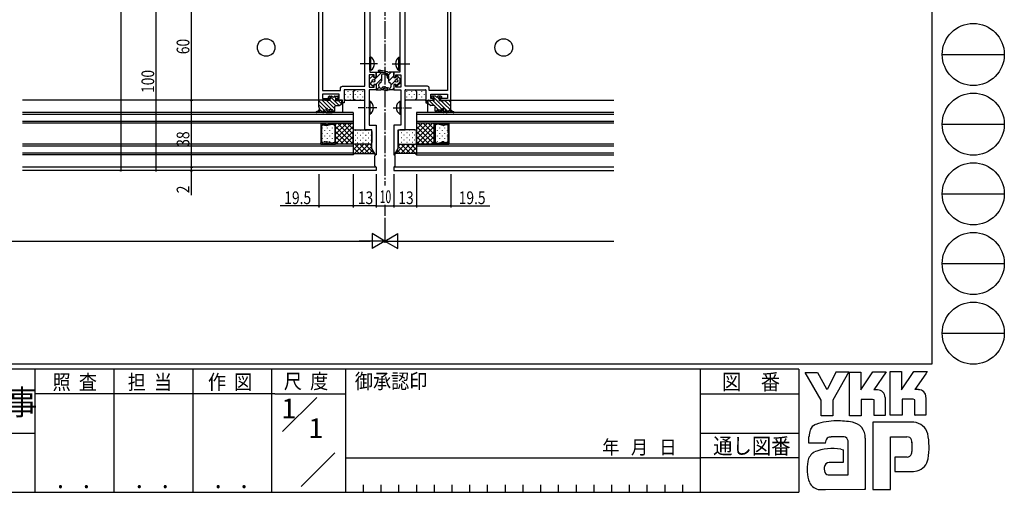
# Model space of a CAD drawing. Extents: x 0 to 1587, y 0 to 1128.
# Drawn here: x 1027 to 1587, y 0 to 269 of the extents above; entities that cross this region are included whole.
import ezdxf
from ezdxf.enums import TextEntityAlignment as Align

# ---------------------------------------------------------------- set-up
doc = ezdxf.new("R2010")
doc.units = 0
doc.linetypes.add('YCENTER_1', pattern=[13, 10, -1, 1, -1])
doc.linetypes.add('YDIVIDE_1', pattern=[15, 10, -1, 1, -1, 1, -1])
doc.layers.get('0').update_dxf_attribs({"linetype": 'CONTINUOUS'})
for name, color, linetype in [('USER1', 3, 'CONTINUOUS'), ('YKK_11', 7, 'CONTINUOUS'), ('YKK_12', 2, 'CONTINUOUS'), ('YKK_13', 4, 'CONTINUOUS'), ('YKK_D', 6, 'CONTINUOUS'), ('YKK_ZWAK', 7, 'CONTINUOUS')]:
    doc.layers.add(name, color=color, linetype=linetype)
doc.styles.get("Standard").update_dxf_attribs({"font": 'ROMANS.SHX', "bigfont": 'EXTFONT.SHX'})
doc.styles.add('YKK_OSSTYLE1', font='romans.shx', dxfattribs={"width": 0.9, "bigfont": 'EXTFONT.SHX'})

# ---------------------------------------------------------------- blocks, each defined once
blk = doc.blocks.new('A201')
at = {"layer": 'YKK_ZWAK', "color": 254, "linetype": 'Continuous'}
for p, q in [((571, 410), (571, 35)), ((571, 35), (21, 35)), ((544, 34), (21, 34)), ((389, 34), (389, 9)), ((437, 34), (437, 9)), ((452, 34), (452, 9)), ((524, 34), (524, 9)), ((544, 34), (544, 9)), ((548.59, 27.71), (545.31, 33.35)), ((545.31, 33.35), (547.82, 33.35)), ((547.82, 33.35), (549.62, 29.99)), ((551.6, 33.43), (549.77, 29.88)), ((554.19, 33.43), (550.95, 27.7)), ((551.6, 33.43), (554.19, 33.43)), ((554.33, 24.55), (554.33, 33.41)), ((554.33, 33.41), (556.63, 33.41)), ((556.63, 29.77), (559.04, 33.45)), ((556.63, 33.41), (556.63, 29.77)), ((559.04, 33.45), (561.77, 33.45)), ((561.77, 33.45), (559.24, 29.78)), ((562.55, 24.63), (562.55, 33.49)), ((562.55, 33.49), (564.89, 33.49)), ((564.89, 29.78), (567.34, 33.49)), ((564.89, 33.49), (564.89, 29.78)), ((567.34, 33.49), (570.04, 33.49)), ((569.77, 33.02), (567.54, 29.84)), ((570.04, 33.49), (569.77, 33.02)), ((549.62, 29.99), (549.77, 29.88)), ((559.99, 29.78), (559.24, 29.78)), ((561.53, 28.24), (561.53, 24.61)), ((568.29, 29.84), (567.54, 29.84)), ((569.83, 28.24), (569.83, 24.65)), ((548.59, 24.53), (548.59, 27.71)), ((550.95, 27.7), (550.95, 24.53)), ((558.98, 27.87), (556.7, 27.87)), ((556.7, 27.87), (556.7, 24.55)), ((559.29, 27.75), (558.98, 27.87)), ((559.29, 24.61), (559.29, 27.75)), ((567.26, 27.89), (564.99, 27.89)), ((564.99, 27.89), (564.99, 24.63)), ((567.57, 27.77), (567.26, 27.89)), ((567.57, 24.65), (567.57, 27.77)), ((550.95, 24.53), (548.59, 24.53)), ((556.7, 24.55), (554.33, 24.55)), ((561.53, 24.61), (559.29, 24.61)), ((564.99, 24.63), (562.55, 24.63)), ((567.57, 24.68), (567.61, 24.65)), ((569.83, 24.65), (567.57, 24.65)), ((559.02, 23.22), (559.02, 9.57)), ((567.3, 23.22), (559.02, 23.22)), ((524, 21), (544, 21)), ((546.08, 18.95), (546.08, 20.33)), ((553.25, 20.28), (550.61, 20.23)), ((557.51, 20.01), (557.51, 9.59)), ((562.61, 9.57), (562.61, 20.24)), ((562.61, 20.24), (565.93, 20.24)), ((549.41, 18.95), (546.08, 18.95)), ((554.02, 12.52), (554.02, 19.47)), ((566.98, 19.17), (566.99, 17.29)), ((452, 16), (524, 16)), ((552.55, 17.73), (553.05, 17.62)), ((553.05, 17.62), (553.05, 15.05)), ((566.01, 16.15), (563.48, 16.15)), ((563.48, 16.15), (563.48, 13.2)), ((553.05, 15.05), (550.2, 15.05)), ((550, 12.52), (554.02, 12.52)), ((553.71, 12.52), (553.96, 12.52)), ((554.02, 12.52), (554.02, 12.52)), ((563.48, 13.2), (567.28, 13.2)), ((567.28, 13.2), (568.06, 13.37)), ((21, 9), (544, 9)), ((549.41, 9.53), (548.34, 9.53)), ((557.28, 9.55), (549.41, 9.53)), ((557.51, 9.59), (557.28, 9.55)), ((559.02, 9.57), (562.05, 9.57)), ((562.05, 9.57), (562.61, 9.57))]:
    blk.add_line(p, q, dxfattribs=at)
at = {"layer": 'YKK_ZWAK', "color": 8, "linetype": 'Continuous'}
for p, q in [((573.13, 97.86), (585.73, 97.86)), ((573.13, 83.72), (585.73, 83.72)), ((573.13, 69.58), (585.73, 69.58)), ((573.13, 55.44), (585.73, 55.44)), ((573.13, 41.3), (585.73, 41.3))]:
    blk.add_line(p, q, dxfattribs=at)
at = {"layer": 'YKK_ZWAK', "color": 131, "linetype": 'Continuous'}
for p, q in [((405, 34), (405, 9)), ((421, 34), (421, 9)), ((437.7, 29), (389, 29)), ((437.7, 29), (452, 29)), ((439.26, 21.33), (446.19, 28.25)), ((524, 29), (544, 29)), ((297, 21), (389, 21)), ((443.05, 10.18), (449.85, 16.98)), ((544, 16), (524, 16)), ((455.6, 10.5), (455.6, 9)), ((459.2, 10.5), (459.2, 9)), ((462.8, 10.5), (462.8, 9)), ((466.4, 10.5), (466.4, 9)), ((470, 10.5), (470, 9)), ((473.6, 10.5), (473.6, 9)), ((477.2, 10.5), (477.2, 9)), ((480.8, 10.5), (480.8, 9)), ((484.4, 10.5), (484.4, 9)), ((488, 10.5), (488, 9)), ((491.6, 10.5), (491.6, 9)), ((495.2, 10.5), (495.2, 9)), ((498.8, 10.5), (498.8, 9)), ((502.4, 10.5), (502.4, 9)), ((506, 10.5), (506, 9)), ((509.6, 10.5), (509.6, 9)), ((513.2, 10.5), (513.2, 9)), ((516.8, 10.5), (516.8, 9)), ((520.4, 10.5), (520.4, 9))]:
    blk.add_line(p, q, dxfattribs=at)
at = {"layer": 'YKK_ZWAK', "color": 8, "linetype": 'Continuous'}
for centre in [(579.43, 97.86), (579.43, 83.72), (579.43, 69.58), (579.43, 55.44), (579.43, 41.3)]:
    blk.add_circle(centre, 6.3, dxfattribs=at)
at = {"layer": 'YKK_ZWAK', "color": 254, "linetype": 'Continuous'}
for centre, radius, start, end in [((559.99, 28.24), 1.54, 0.0017, 89.996), ((568.29, 28.29), 1.54, 0.0017, 89.996), ((548, 21.1), 1.75, 109.0213, 161.5126), ((551.66, 10.86), 12.63, 89.8916, 109.3085), ((552.03, 8.67), 14.82, 78.7801, 91.4694), ((554.38, 20.07), 3.18, 40.6642, 80.3169), ((554.22, 20.08), 3.29, 358.7806, 38.7656), ((567.19, 20.11), 3.1, 14.4457, 87.0875), ((549.69, 20.31), 3.6, 158.4108, 179.7178), ((550.91, 18.99), 1.51, 138.4638, 181.7136), ((550.51, 19.02), 1.21, 85.5055, 126.7804), ((552.9, 19.18), 1.16, 14.7552, 72.4499), ((566.05, 19.37), 0.878, 16.4312, 96.9166), ((555.55, 18.15), 14.9, 350.9903, 10.6762), ((564.38, 18.85), 2.62, 4.9342, 17.0355), ((548.59, 14.77), 2.79, 121.8271, 169.0847), ((550.8, 8.39), 9.51, 79.381, 112.0583), ((566.01, 17.08), 0.933, 269.9547, 342.9014), ((564.36, 17.54), 2.64, 343.6902, 354.7536), ((553.61, 13.72), 7.92, 168.7637, 199.8008), ((550.84, 13.77), 1.69, 171.082, 216.7192), ((550.21, 14.01), 1.03, 90.3395, 178.0364), ((567.24, 16.32), 3.07, 285.4429, 349.9045), ((550.18, 13.6), 1.09, 230.9728, 260.7549), ((548.6, 12.25), 2.73, 207.3144, 263.5946)]:
    blk.add_arc(centre, radius, start, end, dxfattribs=at)
at = {"layer": 'YKK_ZWAK', "color": 131, "linetype": 'Continuous', "style": 'YKK_OSSTYLE1', "width": 0.9}
for s, height, p in [('照  査', 3, (392.56, 29.87)), ('担  当', 3, (407.82, 29.87)), ('作  図', 3, (424.09, 29.88)), ('尺  度', 3, (439.51, 30.04)), ('御承認印', 3, (453.91, 30.05)), ('図\u3000番', 3.2, (528.43, 29.81)), ('年   月   日', 2.828, (504.13, 16.74)), ('通し図番', 3.2, (526.63, 16.8)), (' ． ．', 3.5, (392.18, 9.75)), (' ． ．', 3.5, (408.18, 9.75)), (' ． ．', 3.5, (424.18, 9.75))]:
    blk.add_text(s, height=height, dxfattribs=at).set_placement(p)
at = {"layer": 'YKK_ZWAK', "color": 254, "linetype": 'Continuous', "style": 'YKK_OSSTYLE1', "width": 0.9}
blk.add_text('工事', height=5, dxfattribs=at).set_placement((377.17, 24.75))
blk = doc.blocks.new('2K-75911')
at = {"color": 0, "linetype": 'ByBlock', "ltscale": 0.5}
blk.add_lwpolyline([(32.5, 31), (32.5, 89), (42.5, 89), (42.5, 91), (0, 91), (0, 89), (3.5, 89), (3.5, 47), (0, 47), (0, 44), (1.2, 44), (1.2, 45.5), (4, 45.5), (4, 38.5), (1.2, 38.5), (1.2, 40), (0, 40), (0, 37), (4, 37), (4, 16.8), (0, 16.8), (0, 0.07), (0.44, -0.05), (2.5, 3.51), (2.5, 14.3), (6.5, 14.3), (6.5, 37), (18.2, 37), (18.2, 29.5), (19.2, 29.5), (19.2, 31), (22.5, 31), (22.5, 32), (21, 32), (21, 34.5), (30.5, 34.5), (30.5, 32), (26.5, 32), (26.5, 31)], close=True, dxfattribs=at)
blk.add_lwpolyline([(30.5, 88.3), (30.5, 36.5), (20.2, 36.5), (20.2, 38, 0.414213), (19.2, 39), (6.5, 39), (6.5, 88.3)], format="xyb", close=True, dxfattribs=at)
blk.add_lwpolyline([(30.5, 88.3), (30.5, 36.5)], dxfattribs=at)

msp = doc.modelspace()

# ---------------------------------------------------------------- linework, layer by layer
at = {"layer": 'YKK_12', "linetype": 'YCENTER_1'}
for p, q in [((1234.86, 462.8), (1234.86, 174.41)), ((1234.86, 163.31), (1234.86, 157.04))]:
    msp.add_line(p, q, dxfattribs=at)
at = {"layer": 'YKK_12'}
for p, q in [((1197.66, 222.8), (1028.82, 222.8)), ((1211.66, 222.8), (1223.36, 222.8)), ((1258.06, 222.8), (1246.36, 222.8)), ((1272.06, 222.8), (1364.86, 222.8)), ((1216.86, 215.8), (1028.82, 215.8)), ((1216.86, 214.8), (1028.82, 214.8)), ((1216.86, 215.8), (1216.86, 209.8)), ((1252.86, 215.8), (1252.86, 209.8)), ((1364.86, 215.8), (1252.86, 215.8)), ((1364.86, 214.8), (1252.86, 214.8)), ((1216.86, 210.8), (1028.82, 210.8)), ((1216.86, 209.8), (1028.82, 209.8)), ((1198.46, 209.8), (1198.46, 197.8)), ((1206.86, 209.8), (1198.46, 209.8)), ((1206.86, 209.8), (1198.46, 209.8)), ((1198.46, 209.8), (1198.46, 209.06)), ((1198.46, 209.05), (1198.46, 209.06)), ((1198.46, 209.05), (1198.46, 204.06)), ((1198.98, 204.06), (1198.98, 208.37)), ((1201.47, 208.93), (1199.12, 209.56)), ((1199.12, 209.56), (1201.47, 208.93)), ((1199.64, 208.88), (1201.47, 208.39)), ((1204.62, 209.7), (1201.74, 208.93)), ((1201.74, 208.93), (1204.62, 209.7)), ((1201.74, 208.39), (1204.62, 209.16)), ((1206.47, 209.28), (1204.89, 209.7)), ((1204.89, 209.7), (1206.47, 209.28)), ((1204.89, 209.16), (1205.94, 208.88)), ((1206.33, 208.37), (1206.33, 199.23)), ((1206.86, 209.8), (1216.86, 209.8)), ((1206.86, 197.8), (1206.86, 209.8)), ((1206.86, 197.8), (1206.86, 209.8)), ((1206.86, 208.79), (1206.86, 209.8)), ((1206.86, 208.79), (1206.86, 208.76)), ((1206.86, 198.82), (1206.86, 208.77)), ((1216.86, 209.8), (1216.86, 197.8)), ((1364.86, 210.8), (1252.86, 210.8)), ((1364.86, 209.8), (1252.86, 209.8)), ((1252.86, 209.8), (1252.86, 197.8)), ((1262.86, 209.8), (1252.86, 209.8)), ((1262.86, 197.8), (1262.86, 209.8)), ((1262.86, 197.8), (1262.86, 209.8)), ((1262.86, 209.8), (1271.26, 209.8)), ((1262.86, 208.79), (1262.86, 209.8)), ((1262.86, 209.8), (1271.26, 209.8)), ((1262.86, 208.79), (1262.86, 208.76)), ((1262.86, 198.82), (1262.86, 208.77)), ((1263.25, 209.28), (1264.82, 209.7)), ((1264.82, 209.7), (1263.25, 209.28)), ((1263.38, 208.37), (1263.38, 199.23)), ((1264.82, 209.16), (1263.77, 208.88)), ((1265.09, 209.7), (1267.97, 208.93)), ((1267.97, 208.93), (1265.09, 209.7)), ((1267.97, 208.39), (1265.09, 209.16)), ((1268.24, 208.93), (1270.6, 209.56)), ((1270.6, 209.56), (1268.24, 208.93)), ((1270.07, 208.88), (1268.24, 208.39)), ((1270.73, 204.06), (1270.73, 208.37)), ((1271.26, 209.8), (1271.26, 197.8)), ((1271.26, 209.8), (1271.26, 209.06)), ((1271.26, 209.05), (1271.26, 209.06)), ((1271.26, 209.05), (1271.26, 204.06)), ((1198.46, 204.06), (1198.98, 204.06)), ((1198.46, 203.54), (1198.46, 198.54)), ((1198.98, 203.54), (1198.46, 203.54)), ((1198.98, 199.23), (1198.98, 203.54)), ((1271.26, 204.06), (1270.73, 204.06)), ((1270.73, 203.54), (1271.26, 203.54)), ((1270.73, 199.23), (1270.73, 203.54)), ((1271.26, 203.54), (1271.26, 198.54)), ((1216.86, 197.8), (1028.82, 197.8)), ((1216.86, 196.8), (1028.82, 196.8)), ((1198.46, 198.56), (1198.46, 198.54)), ((1198.46, 197.8), (1198.46, 198.54)), ((1198.46, 197.8), (1206.86, 197.8)), ((1206.86, 197.8), (1198.46, 197.8)), ((1199.12, 198.04), (1201.47, 198.67)), ((1199.12, 198.04), (1201.47, 198.67)), ((1201.47, 199.21), (1199.64, 198.72)), ((1204.62, 198.44), (1201.74, 199.21)), ((1201.74, 198.67), (1204.62, 197.89)), ((1201.74, 198.67), (1204.62, 197.9)), ((1204.62, 198.44), (1204.62, 198.44)), ((1205.94, 198.72), (1204.89, 198.44)), ((1204.89, 197.89), (1206.47, 198.32)), ((1204.89, 197.9), (1206.47, 198.32)), ((1206.86, 198.81), (1206.86, 198.84)), ((1206.86, 198.81), (1206.86, 197.8)), ((1216.86, 197.8), (1206.86, 197.8)), ((1216.86, 197.8), (1216.86, 191.8)), ((1364.86, 197.8), (1252.86, 197.8)), ((1252.86, 197.8), (1252.86, 191.8)), ((1252.86, 197.8), (1262.86, 197.8)), ((1364.86, 196.8), (1252.86, 196.8)), ((1262.86, 198.81), (1262.86, 198.84)), ((1262.86, 198.81), (1262.86, 197.8)), ((1271.26, 197.8), (1262.86, 197.8)), ((1262.86, 197.8), (1271.26, 197.8)), ((1264.82, 197.89), (1263.25, 198.32)), ((1264.82, 197.9), (1263.25, 198.32)), ((1263.77, 198.72), (1264.82, 198.44)), ((1265.09, 198.44), (1267.97, 199.21)), ((1267.97, 198.67), (1265.09, 197.89)), ((1267.97, 198.67), (1265.09, 197.9)), ((1265.09, 198.44), (1265.09, 198.44)), ((1268.24, 199.21), (1270.07, 198.72)), ((1270.6, 198.04), (1268.24, 198.67)), ((1270.6, 198.04), (1268.24, 198.67)), ((1271.26, 198.56), (1271.26, 198.54)), ((1271.26, 197.8), (1271.26, 198.54)), ((1216.86, 192.8), (1028.82, 192.8)), ((1216.86, 191.8), (1028.82, 191.8)), ((1364.86, 192.8), (1252.86, 192.8)), ((1252.86, 191.8), (1364.86, 191.8)), ((1229.86, 184.8), (1028.82, 184.8)), ((1205.16, 184.8), (1154.86, 184.8)), ((1229.86, 184.8), (1229.86, 182.8)), ((1364.86, 184.8), (1239.86, 184.8)), ((1239.86, 184.8), (1239.86, 182.8)), ((1229.86, 182.8), (1028.82, 182.8)), ((1239.86, 182.8), (1364.86, 182.8))]:
    msp.add_line(p, q, dxfattribs=at)
for centre, start, end in [((1198.98, 209.05), 74.9963, 179.9982), ((1198.98, 209.05), 74.9963, 179.1106), ((1198.98, 209.05), 179.1106, 180.8858), ((1199.51, 208.37), 74.9963, 179.9962), ((1201.61, 209.44), 254.9959, 284.9963), ((1201.61, 209.44), 254.9963, 284.9963), ((1201.61, 208.89), 254.9957, 284.9969), ((1204.76, 209.19), 74.9959, 104.9962), ((1204.76, 209.19), 74.9963, 104.9963), ((1204.76, 208.65), 74.9966, 104.996), ((1205.81, 208.37), 359.9982, 74.9962), ((1206.33, 208.77), 359.9982, 74.9962), ((1206.33, 208.77), 1.5798, 74.9963), ((1206.33, 208.77), 358.4166, 1.5798), ((1263.38, 208.77), 105.0038, 180.0018), ((1263.38, 208.77), 105.0037, 178.4202), ((1263.38, 208.77), 178.4202, 181.5834), ((1263.91, 208.37), 105.0038, 180.0018), ((1264.96, 209.19), 75.0038, 105.0041), ((1264.96, 209.19), 75.0037, 105.0037), ((1264.96, 208.65), 75.004, 105.0034), ((1268.11, 209.44), 255.0037, 285.0041), ((1268.11, 209.44), 255.0037, 285.0037), ((1268.11, 208.89), 255.0031, 285.0043), ((1270.21, 208.37), 0.0038, 105.0037), ((1270.73, 209.05), 0.0018, 105.0037), ((1270.73, 209.05), 0.8894, 105.0037), ((1270.73, 209.05), 359.1142, 0.8894), ((1198.98, 198.55), 179.1106, 180.8858), ((1198.98, 198.54), 179.9982, 285.0001), ((1198.98, 198.55), 180.8858, 285.0001), ((1199.51, 199.23), 180.0002, 285.0001), ((1201.61, 198.7), 74.9995, 105.0007), ((1201.61, 198.16), 75.0001, 105.0001), ((1201.61, 198.16), 75.0001, 105.0005), ((1204.76, 198.95), 255.0004, 284.9998), ((1204.76, 198.95), 255.0039, 255.0044), ((1204.76, 198.95), 255.0044, 255.0067), ((1204.76, 198.95), 255.0061, 255.0078), ((1204.76, 198.95), 255.0078, 255.0147), ((1204.76, 198.95), 255.0147, 255.0323), ((1204.76, 198.95), 255.0323, 255.0338), ((1204.76, 198.95), 255.0338, 255.036), ((1204.76, 198.95), 255.0177, 255.0669), ((1204.76, 198.95), 255.0424, 255.0668), ((1204.76, 198.95), 255.062, 255.0806), ((1204.76, 198.95), 255.0806, 255.1167), ((1204.76, 198.95), 255.1167, 255.1712), ((1204.76, 198.95), 255.1712, 255.5287), ((1204.76, 198.41), 255.0001, 285.0001), ((1204.76, 198.4), 255.0002, 285.0005), ((1204.76, 198.95), 255.5287, 255.962), ((1205.81, 199.23), 284.9933, 359.9619), ((1206.33, 198.82), 284.9899, 359.971), ((1206.33, 198.83), 285.0001, 358.4166), ((1206.33, 198.83), 358.4166, 1.5798), ((1263.38, 198.83), 178.4202, 181.5834), ((1263.38, 198.82), 180.029, 255.0101), ((1263.38, 198.83), 181.5834, 254.9999), ((1263.91, 199.23), 180.0381, 255.0067), ((1264.96, 198.95), 255.0002, 284.9996), ((1264.96, 198.41), 254.9999, 284.9999), ((1264.96, 198.4), 254.9995, 284.9998), ((1264.96, 198.95), 284.9956, 284.9961), ((1264.96, 198.95), 284.9933, 284.9956), ((1264.96, 198.95), 284.9922, 284.9939), ((1264.96, 198.95), 284.9853, 284.9922), ((1264.96, 198.95), 284.9677, 284.9853), ((1264.96, 198.95), 284.9662, 284.9677), ((1264.96, 198.95), 284.964, 284.9662), ((1264.96, 198.95), 284.9331, 284.9823), ((1264.96, 198.95), 284.9332, 284.9576), ((1264.96, 198.95), 284.9194, 284.938), ((1264.96, 198.95), 284.8833, 284.9194), ((1264.96, 198.95), 284.8288, 284.8833), ((1264.96, 198.95), 284.4713, 284.8288), ((1264.96, 198.95), 284.038, 284.4713), ((1268.11, 198.7), 74.9993, 105.0005), ((1268.11, 198.16), 74.9999, 104.9999), ((1268.11, 198.16), 74.9995, 104.9999), ((1270.21, 199.23), 254.9999, 359.9998), ((1270.73, 198.54), 254.9999, 0.0018), ((1270.73, 198.55), 254.9999, 359.1142), ((1270.73, 198.55), 359.1142, 0.8894)]:
    msp.add_arc(centre, 0.525, start, end, dxfattribs=at)
at = {"layer": 'YKK_13'}
for p, q in [((1226.36, 239.85), (1226.36, 247.35)), ((1226.87, 247.35), (1226.36, 247.35)), ((1226.87, 239.85), (1226.87, 247.35)), ((1242.85, 239.85), (1242.85, 247.35)), ((1242.85, 247.35), (1243.36, 247.35)), ((1243.36, 239.85), (1243.36, 247.35)), ((1226.16, 235.05), (1227.8, 236.45)), ((1226.16, 232.55), (1226.16, 235.05)), ((1226.87, 239.85), (1226.36, 239.85)), ((1228.46, 235.8), (1228.46, 236.15)), ((1228.46, 235.8), (1229.86, 235.8)), ((1228.72, 234.43), (1233.04, 238.74)), ((1229.63, 231.8), (1232.86, 235.03)), ((1229.86, 235.8), (1229.86, 238.8)), ((1229.86, 238.8), (1232.46, 238.8)), ((1231.34, 239.09), (1233.06, 238.74)), ((1236.37, 238.9), (1231.49, 239.87)), ((1231.61, 239.03), (1232.29, 239.71)), ((1232.86, 236.84), (1232.86, 233.77)), ((1236.05, 237.94), (1233.06, 238.74)), ((1233.24, 238.7), (1235.67, 238.04)), ((1235.39, 237.29), (1233.8, 237.58)), ((1234.47, 238.36), (1235.24, 239.12)), ((1235.16, 237.33), (1235.82, 237.99)), ((1236.06, 236.5), (1236.06, 235.75)), ((1236.83, 237.19), (1238.45, 238.8)), ((1236.86, 236.84), (1236.86, 233.77)), ((1236.86, 233.68), (1239.86, 236.67)), ((1236.86, 236.5), (1236.86, 235.75)), ((1237.36, 238.8), (1237.35, 238.8)), ((1239.86, 238.8), (1237.36, 238.8)), ((1238.36, 231.64), (1242.59, 235.87)), ((1239.86, 235.8), (1239.86, 238.8)), ((1241.26, 235.8), (1239.86, 235.8)), ((1241.26, 235.8), (1241.26, 236.15)), ((1243.56, 235.05), (1241.92, 236.45)), ((1242.85, 239.85), (1243.36, 239.85)), ((1243.56, 232.55), (1243.56, 235.05)), ((1226.16, 232.55), (1227.8, 231.15)), ((1226.53, 232.23), (1227.68, 233.39)), ((1229.86, 231.8), (1228.46, 231.8)), ((1228.46, 231.8), (1228.46, 231.45)), ((1229.86, 231.8), (1229.86, 228.8)), ((1230.16, 228.8), (1231.54, 230.18)), ((1231.36, 230.76), (1231.36, 231.83)), ((1232.32, 229.76), (1232.84, 229.74)), ((1233.6, 228.7), (1234.38, 229.48)), ((1236.54, 228.9), (1233.7, 229.66)), ((1237.04, 229.73), (1233.9, 230.44)), ((1234.15, 229.54), (1236.05, 229.03)), ((1235.82, 229.1), (1236.55, 229.84)), ((1238.36, 230.76), (1238.36, 231.83)), ((1239.05, 228.8), (1239.86, 229.6)), ((1239.86, 231.8), (1239.86, 228.8)), ((1239.86, 231.8), (1241.26, 231.8)), ((1241.26, 231.8), (1241.26, 231.45)), ((1241.4, 231.14), (1243.56, 233.3)), ((1243.56, 232.55), (1241.92, 231.15)), ((1203.15, 225.09), (1202.65, 224.59)), ((1202.86, 224.08), (1203.24, 224.08)), ((1203.36, 225.18), (1204.48, 225.18)), ((1208.93, 219.84), (1203.59, 225.18)), ((1206.96, 224.05), (1206.04, 224.98)), ((1206.44, 225.18), (1208.06, 225.18)), ((1206.96, 222.52), (1206.96, 224.08)), ((1206.96, 224.08), (1208.06, 224.08)), ((1208.36, 224.9), (1208.08, 225.18)), ((1208.36, 224.38), (1208.36, 224.88)), ((1211.66, 228.5), (1211.66, 223.1)), ((1223.06, 228.8), (1211.96, 228.8)), ((1212.47, 226.11), (1212.47, 226.31)), ((1213.89, 227.53), (1213.89, 227.73)), ((1213.89, 224.5), (1213.89, 224.7)), ((1215.3, 226.11), (1215.3, 226.31)), ((1216.72, 227.53), (1216.72, 227.73)), ((1216.72, 224.5), (1216.72, 224.7)), ((1216.86, 227.8), (1217.86, 228.8)), ((1216.86, 227.8), (1216.86, 223.8)), ((1218.13, 226.11), (1218.13, 226.31)), ((1219.55, 227.53), (1219.55, 227.73)), ((1219.55, 224.5), (1219.55, 224.7)), ((1220.96, 226.11), (1220.96, 226.31)), ((1222.38, 227.53), (1222.38, 227.73)), ((1222.38, 224.5), (1222.38, 224.7)), ((1223.36, 223.1), (1223.36, 228.5)), ((1229.86, 228.8), (1231.56, 228.8)), ((1229.86, 228.8), (1232.59, 228.8)), ((1235.9, 228.25), (1233.55, 228.71)), ((1239.86, 228.8), (1237.32, 228.8)), ((1246.36, 223.1), (1246.36, 228.5)), ((1246.66, 228.8), (1257.76, 228.8)), ((1247.34, 227.53), (1247.34, 227.73)), ((1247.34, 224.5), (1247.34, 224.7)), ((1248.76, 226.11), (1248.76, 226.31)), ((1250.17, 227.53), (1250.17, 227.73)), ((1250.17, 224.5), (1250.17, 224.7)), ((1251.59, 226.11), (1251.59, 226.31)), ((1252.86, 227.8), (1251.86, 228.8)), ((1252.86, 227.8), (1252.86, 223.8)), ((1253, 227.53), (1253, 227.73)), ((1253, 224.5), (1253, 224.7)), ((1254.42, 226.11), (1254.42, 226.31)), ((1255.83, 227.53), (1255.83, 227.73)), ((1255.83, 224.5), (1255.83, 224.7)), ((1257.25, 226.11), (1257.25, 226.31)), ((1258.06, 228.5), (1258.06, 223.1)), ((1261.36, 224.38), (1261.36, 224.88)), ((1263.28, 225.18), (1261.66, 225.18)), ((1262.76, 224.08), (1261.66, 224.08)), ((1270.64, 216.5), (1261.96, 225.18)), ((1262.76, 222.52), (1262.76, 224.08)), ((1265.96, 223.43), (1264.65, 224.73)), ((1266.36, 225.18), (1265.24, 225.18)), ((1267.14, 224.49), (1266.47, 225.16)), ((1266.86, 224.08), (1266.48, 224.08)), ((1266.57, 225.09), (1267.07, 224.59)), ((1197.36, 218.85), (1197.36, 222.5)), ((1201.59, 218.2), (1197.36, 222.43)), ((1200.34, 217.2), (1197.36, 220.18)), ((1203.76, 222.5), (1197.67, 222.8)), ((1204.73, 217.3), (1199.31, 222.72)), ((1206.36, 217.92), (1201.67, 222.6)), ((1203.76, 222.5), (1203.76, 223.56)), ((1206.74, 219.78), (1203.76, 222.76)), ((1206.36, 216.8), (1206.36, 219.3)), ((1206.86, 219.8), (1208.77, 219.8)), ((1206.96, 222.52), (1210.06, 222.8)), ((1210.27, 220.74), (1208.37, 222.65)), ((1208.93, 219.85), (1210.36, 220.8)), ((1210.36, 221.1), (1210.36, 222.5)), ((1210.66, 221.1), (1210.36, 221.1)), ((1210.66, 220.8), (1210.36, 220.8)), ((1210.66, 221.6), (1210.66, 215.8)), ((1210.66, 220.8), (1210.66, 221.1)), ((1211.96, 222.8), (1223.06, 222.8)), ((1212.47, 223.08), (1212.47, 223.28)), ((1215.3, 223.08), (1215.3, 223.28)), ((1216.86, 223.8), (1217.86, 222.8)), ((1218.13, 223.08), (1218.13, 223.28)), ((1220.96, 223.08), (1220.96, 223.28)), ((1226.37, 222.35), (1226.37, 214.85)), ((1243.35, 222.35), (1243.35, 214.85)), ((1257.76, 222.8), (1246.66, 222.8)), ((1248.76, 223.08), (1248.76, 223.28)), ((1251.59, 223.08), (1251.59, 223.28)), ((1252.86, 223.8), (1251.86, 222.8)), ((1254.42, 223.08), (1254.42, 223.28)), ((1257.25, 223.08), (1257.25, 223.28)), ((1259.06, 221.6), (1259.06, 215.8)), ((1259.06, 220.8), (1259.06, 221.1)), ((1259.06, 221.1), (1259.36, 221.1)), ((1259.06, 220.8), (1259.36, 220.8)), ((1260.11, 220.29), (1259.31, 221.1)), ((1259.36, 221.1), (1259.36, 222.5)), ((1260.78, 219.85), (1259.36, 220.8)), ((1262.76, 222.52), (1259.66, 222.8)), ((1262.85, 219.8), (1259.87, 222.78)), ((1262.86, 219.8), (1260.95, 219.8)), ((1267.31, 217.58), (1262.34, 222.56)), ((1263.36, 216.8), (1263.36, 219.3)), ((1265.35, 217.3), (1263.36, 219.29)), ((1265.96, 222.5), (1265.96, 223.56)), ((1265.96, 222.5), (1272.04, 222.8)), ((1273.55, 215.84), (1266.84, 222.54)), ((1272.36, 219.27), (1268.98, 222.65)), ((1272.36, 221.52), (1271.12, 222.75)), ((1272.36, 218.85), (1272.36, 222.5)), ((1196.97, 216.08), (1196.46, 216.59)), ((1198.3, 217), (1197.64, 217.66)), ((1199.16, 216.5), (1198.94, 216.5)), ((1199.46, 216.1), (1199.46, 216.2)), ((1200.06, 216.2), (1200.06, 216.9)), ((1200.06, 216.1), (1200.06, 216.2)), ((1201.71, 215.83), (1200.66, 216.88)), ((1200.96, 216.5), (1200.76, 216.68)), ((1200.96, 216.5), (1201.65, 215.88)), ((1201.78, 217.03), (1201.35, 217.55)), ((1201.85, 215.8), (1204.78, 215.8)), ((1202.36, 217.63), (1201.95, 218.07)), ((1202.04, 216.82), (1202.33, 216.79)), ((1205.12, 217.3), (1203.1, 217.3)), ((1203.99, 215.8), (1203.11, 216.68)), ((1203.24, 216.71), (1203.52, 216.68)), ((1204.44, 216.6), (1204.69, 216.58)), ((1205.5, 216.73), (1205.42, 217.07)), ((1206.06, 216.5), (1205.79, 216.5)), ((1263.9, 216.5), (1263.36, 217.05)), ((1263.66, 216.5), (1263.92, 216.5)), ((1264.22, 216.73), (1264.3, 217.07)), ((1264.59, 217.3), (1266.62, 217.3)), ((1267.87, 215.8), (1264.94, 215.8)), ((1265.28, 216.6), (1265.03, 216.58)), ((1266.85, 215.8), (1266.05, 216.6)), ((1266.48, 216.71), (1266.19, 216.68)), ((1267.36, 217.63), (1267.76, 218.07)), ((1267.68, 216.82), (1267.39, 216.79)), ((1268.57, 216.33), (1267.9, 216.99)), ((1267.93, 217.03), (1268.36, 217.55)), ((1268.76, 216.5), (1268.07, 215.88)), ((1268.76, 216.5), (1268.96, 216.68)), ((1269.66, 216.2), (1269.66, 216.9)), ((1269.66, 216.1), (1269.66, 216.2)), ((1270.26, 216.1), (1270.26, 216.2)), ((1270.56, 216.5), (1270.77, 216.5)), ((1198.52, 209.8), (1198.78, 209.54)), ((1199.39, 207.03), (1199.39, 207.23)), ((1200.76, 209.8), (1201.65, 208.91)), ((1202.22, 207.03), (1202.22, 207.23)), ((1203.01, 209.8), (1203.43, 209.38)), ((1205.05, 207.03), (1205.05, 207.23)), ((1205.25, 209.8), (1205.52, 209.53)), ((1206.86, 200.68), (1215.98, 209.8)), ((1206.86, 203.51), (1213.15, 209.8)), ((1206.86, 206.34), (1210.32, 209.8)), ((1206.86, 209.17), (1207.49, 209.8)), ((1216.86, 197.95), (1206.86, 207.95)), ((1206.86, 197.85), (1216.86, 207.85)), ((1216.86, 200.77), (1207.83, 209.8)), ((1216.86, 203.6), (1210.66, 209.8)), ((1216.86, 206.43), (1213.49, 209.8)), ((1216.86, 209.26), (1216.32, 209.8)), ((1252.86, 206.43), (1256.23, 209.8)), ((1252.86, 209.26), (1253.4, 209.8)), ((1252.86, 200.77), (1261.88, 209.8)), ((1252.86, 203.6), (1259.06, 209.8)), ((1252.86, 197.95), (1262.86, 207.95)), ((1262.86, 197.85), (1252.86, 207.85)), ((1262.86, 200.68), (1253.74, 209.8)), ((1262.86, 203.51), (1256.57, 209.8)), ((1262.86, 206.34), (1259.4, 209.8)), ((1262.86, 209.17), (1262.22, 209.8)), ((1262.86, 208.81), (1262.86, 208.81)), ((1264.11, 209.8), (1264.34, 209.57)), ((1266.14, 207.03), (1266.14, 207.23)), ((1266.36, 209.8), (1266.96, 209.2)), ((1268.6, 209.8), (1269.21, 209.19)), ((1268.97, 207.03), (1268.97, 207.23)), ((1270.85, 209.8), (1271.26, 209.39)), ((1199.39, 204), (1199.39, 204.2)), ((1200.8, 205.41), (1200.8, 205.61)), ((1200.8, 202.38), (1200.8, 202.58)), ((1202.22, 204), (1202.22, 204.2)), ((1203.63, 205.41), (1203.63, 205.61)), ((1203.63, 202.38), (1203.63, 202.58)), ((1205.05, 204), (1205.05, 204.2)), ((1214.18, 197.8), (1206.86, 205.12)), ((1211.35, 197.8), (1206.86, 202.29)), ((1209.64, 197.8), (1216.86, 205.02)), ((1212.46, 197.8), (1216.86, 202.19)), ((1216.86, 198.8), (1216.86, 205.1)), ((1217.85, 205.79), (1218.05, 205.79)), ((1217.85, 202.96), (1218.05, 202.96)), ((1217.86, 206.1), (1226.36, 206.1)), ((1219.26, 204.38), (1219.46, 204.38)), ((1219.26, 201.55), (1219.46, 201.55)), ((1220.88, 205.79), (1221.08, 205.79)), ((1220.88, 202.96), (1221.08, 202.96)), ((1222.29, 204.38), (1222.49, 204.38)), ((1222.29, 201.55), (1222.49, 201.55)), ((1223.91, 205.79), (1224.11, 205.79)), ((1223.91, 202.96), (1224.11, 202.96)), ((1225.32, 204.38), (1225.52, 204.38)), ((1225.32, 201.55), (1225.52, 201.55)), ((1226.94, 205.79), (1227.08, 205.79)), ((1226.94, 202.96), (1227.14, 202.96)), ((1227.36, 205.1), (1227.36, 198.8)), ((1242.36, 205.1), (1242.36, 198.8)), ((1242.78, 202.96), (1242.58, 202.96)), ((1242.78, 205.79), (1242.64, 205.79)), ((1251.86, 206.1), (1243.36, 206.1)), ((1244.39, 204.38), (1244.19, 204.38)), ((1244.39, 201.55), (1244.19, 201.55)), ((1245.81, 205.79), (1245.61, 205.79)), ((1245.81, 202.96), (1245.61, 202.96)), ((1247.42, 204.38), (1247.22, 204.38)), ((1247.42, 201.55), (1247.22, 201.55)), ((1248.84, 205.79), (1248.64, 205.79)), ((1248.84, 202.96), (1248.64, 202.96)), ((1250.45, 204.38), (1250.25, 204.38)), ((1250.45, 201.55), (1250.25, 201.55)), ((1251.87, 205.79), (1251.67, 205.79)), ((1251.87, 202.96), (1251.67, 202.96)), ((1252.86, 198.8), (1252.86, 205.1)), ((1260.08, 197.8), (1252.86, 205.02)), ((1257.25, 197.8), (1252.86, 202.19)), ((1255.54, 197.8), (1262.86, 205.12)), ((1258.37, 197.8), (1262.86, 202.29)), ((1264.72, 205.41), (1264.72, 205.61)), ((1264.72, 202.38), (1264.72, 202.58)), ((1266.14, 204), (1266.14, 204.2)), ((1267.55, 205.41), (1267.55, 205.61)), ((1267.55, 202.38), (1267.55, 202.58)), ((1268.97, 204), (1268.97, 204.2)), ((1270.38, 205.41), (1270.38, 205.61)), ((1270.38, 202.38), (1270.38, 202.58)), ((1199.06, 198.03), (1199.29, 197.8)), ((1199.39, 200.97), (1199.39, 201.17)), ((1200.8, 199.35), (1200.8, 199.55)), ((1200.84, 198.5), (1201.54, 197.8)), ((1202.22, 200.97), (1202.22, 201.17)), ((1203.34, 198.24), (1203.78, 197.8)), ((1203.63, 199.35), (1203.63, 199.55)), ((1205.05, 200.97), (1205.05, 201.17)), ((1205.71, 198.12), (1206.03, 197.8)), ((1208.52, 197.8), (1206.86, 199.46)), ((1215.29, 197.8), (1216.86, 199.37)), ((1216.86, 198.79), (1216.86, 191.8)), ((1216.86, 197.52), (1217.3, 197.97)), ((1216.86, 194.69), (1219.96, 197.8)), ((1220.21, 192.55), (1216.86, 195.9)), ((1217.54, 192.55), (1222.79, 197.8)), ((1223.04, 192.55), (1217.79, 197.8)), ((1217.85, 200.13), (1218.05, 200.13)), ((1226.36, 197.8), (1217.86, 197.8)), ((1219.26, 198.72), (1219.46, 198.72)), ((1220.37, 192.55), (1225.62, 197.8)), ((1225.87, 192.55), (1220.62, 197.8)), ((1220.88, 200.13), (1221.08, 200.13)), ((1222.29, 198.72), (1222.49, 198.72)), ((1223.2, 192.55), (1227.36, 196.71)), ((1228.7, 192.55), (1223.45, 197.8)), ((1223.91, 200.13), (1224.11, 200.13)), ((1225.32, 198.72), (1225.52, 198.72)), ((1227.36, 196.72), (1226.28, 197.8)), ((1226.94, 200.13), (1227.14, 200.13)), ((1241.02, 192.55), (1246.27, 197.8)), ((1242.36, 196.72), (1243.44, 197.8)), ((1246.52, 192.55), (1242.36, 196.71)), ((1242.78, 200.13), (1242.58, 200.13)), ((1243.36, 197.8), (1251.86, 197.8)), ((1243.85, 192.55), (1249.1, 197.8)), ((1249.35, 192.55), (1244.1, 197.8)), ((1244.39, 198.72), (1244.19, 198.72)), ((1245.81, 200.13), (1245.61, 200.13)), ((1246.67, 192.55), (1251.93, 197.8)), ((1252.17, 192.55), (1246.92, 197.8)), ((1247.42, 198.72), (1247.22, 198.72)), ((1248.84, 200.13), (1248.64, 200.13)), ((1249.5, 192.55), (1252.86, 195.9)), ((1252.86, 194.69), (1249.75, 197.8)), ((1250.45, 198.72), (1250.25, 198.72)), ((1251.87, 200.13), (1251.67, 200.13)), ((1252.86, 197.52), (1252.41, 197.97)), ((1254.42, 197.8), (1252.86, 199.37)), ((1252.86, 198.79), (1252.86, 191.8)), ((1261.2, 197.8), (1262.86, 199.46)), ((1264.72, 199.35), (1264.72, 199.55)), ((1264.78, 197.91), (1264.89, 197.8)), ((1266.14, 200.97), (1266.14, 201.17)), ((1266.62, 198.31), (1267.13, 197.8)), ((1267.55, 199.35), (1267.55, 199.55)), ((1268.6, 198.57), (1269.38, 197.8)), ((1268.97, 200.97), (1268.97, 201.17)), ((1270.38, 199.35), (1270.38, 199.55)), ((1271.17, 198.25), (1271.26, 198.17)), ((1217.5, 192.44), (1216.86, 193.08)), ((1216.86, 191.8), (1217.61, 192.55)), ((1217.61, 192.55), (1228.7, 192.55)), ((1226.03, 192.55), (1227.88, 194.4)), ((1228.7, 192.55), (1229.3, 191.95)), ((1229.11, 191.28), (1229.64, 191.81)), ((1229.11, 185.55), (1229.11, 191.28)), ((1240.61, 191.28), (1240.08, 191.81)), ((1241.02, 192.55), (1240.42, 191.95)), ((1240.61, 185.55), (1240.61, 191.28)), ((1252.11, 192.55), (1241.02, 192.55)), ((1243.69, 192.55), (1241.84, 194.4)), ((1252.86, 191.8), (1252.11, 192.55)), ((1252.22, 192.44), (1252.86, 193.08)), ((1229.86, 184.8), (1229.11, 185.55)), ((1239.86, 184.8), (1240.61, 185.55))]:
    msp.add_line(p, q, dxfattribs=at)
at = {"layer": 'YKK_13', "linetype": 'YCENTER_1'}
for p, q in [((1230.72, 243.6), (1220.17, 243.6)), ((1239, 243.6), (1249.55, 243.6))]:
    msp.add_line(p, q, dxfattribs=at)
at = {"layer": 'YKK_13', "linetype": 'YCENTER_1', "ltscale": 0.5}
for p, q in [((1230.22, 218.6), (1219.67, 218.6)), ((1239.5, 218.6), (1250.05, 218.6))]:
    msp.add_line(p, q, dxfattribs=at)
at = {"layer": 'YKK_13', "linetype": 'YDIVIDE_1', "ltscale": 0.5}
for p, q in [((1225.86, 222.35), (1225.86, 214.85)), ((1226.37, 222.35), (1225.86, 222.35)), ((1243.35, 222.35), (1243.86, 222.35)), ((1243.86, 222.35), (1243.86, 214.85)), ((1226.37, 214.85), (1225.86, 214.85)), ((1243.35, 214.85), (1243.86, 214.85))]:
    msp.add_line(p, q, dxfattribs=at)
at = {"layer": 'YKK_13'}
for centre, radius in [((1167.36, 252.8), 5), ((1302.36, 252.8), 5), ((1228.31, 233.8), 0.75), ((1241.41, 233.8), 0.75)]:
    msp.add_circle(centre, radius, dxfattribs=at)
for centre, radius, start, end in [((1224.33, 243.6), 4.53, 304.0667, 55.9333), ((1245.39, 243.6), 4.53, 124.0667, 235.9333), ((1228.06, 236.15), 0.4, 360, 130.5662), ((1231.42, 239.48), 0.4, 78.6901, 258.5626), ((1232.46, 235.8), 3, 74.956, 90), ((1233.66, 236.79), 0.8, 79.7139, 180), ((1235.26, 236.5), 0.8, 0, 80.1317), ((1235.26, 236.5), 1.6, 0, 74.956), ((1235.85, 236.95), 1.01, 353.4315, 78.4625), ((1236.46, 235.75), 0.4, 180, 0), ((1237.35, 243.8), 5, 258.6901, 270), ((1241.66, 236.15), 0.4, 49.4338, 180), ((1228.06, 231.45), 0.4, 229.4338, 0), ((1232.36, 231.83), 1, 104.4775, 180), ((1232.36, 230.76), 1, 180, 267.7577), ((1231.86, 233.77), 1, 284.4775, 0), ((1232.6, 223.75), 6, 75.0237, 87.7577), ((1233.82, 230.05), 0.4, 77.2347, 256.6648), ((1237.86, 233.77), 1, 180, 255.5225), ((1237.28, 230.78), 1.08, 257.2347, 359.0153), ((1237.36, 231.83), 1, 0, 75.5225), ((1241.66, 231.45), 0.4, 180, 310.5662), ((1202.86, 224.38), 0.3, 135, 270), ((1203.36, 224.88), 0.3, 90, 135), ((1203.24, 224.38), 0.3, 270, 330), ((1203.76, 224.08), 0.3, 300, 150), ((1204.06, 223.56), 0.3, 120, 180), ((1204.48, 224.68), 0.5, 27.0357, 90), ((1205.46, 225.18), 0.6, 207.0357, 332.9643), ((1206.44, 224.68), 0.5, 90, 152.9643), ((1208.06, 224.88), 0.3, 0, 90), ((1208.06, 224.38), 0.3, 270, 0), ((1211.96, 228.5), 0.3, 90, 180), ((1223.06, 228.5), 0.3, 0, 90), ((1232.59, 223.8), 5, 78.9467, 90), ((1235.97, 228.64), 0.4, 258.9467, 78.2591), ((1237.32, 231.8), 3, 254.8404, 270), ((1246.66, 228.5), 0.3, 90, 180), ((1257.76, 228.5), 0.3, 0, 90), ((1261.66, 224.88), 0.3, 90, 180), ((1261.66, 224.38), 0.3, 180, 270), ((1263.28, 224.68), 0.5, 27.0357, 90), ((1264.26, 225.18), 0.6, 207.0357, 332.9643), ((1265.24, 224.68), 0.5, 90, 152.9643), ((1265.96, 224.08), 0.3, 30, 240), ((1265.66, 223.56), 0.3, 0, 60), ((1266.48, 224.38), 0.3, 210, 270), ((1266.36, 224.88), 0.3, 45, 90), ((1266.86, 224.38), 0.3, 270, 45), ((1197.66, 222.5), 0.3, 87.0854, 180), ((1198.86, 218.85), 1.5, 180, 211.7883), ((1206.86, 219.3), 0.5, 90, 180), ((1208.77, 220.1), 0.3, 270, 303.6901), ((1210.06, 222.5), 0.3, 360, 100.3889), ((1211.96, 223.1), 0.3, 180, 270), ((1223.06, 223.1), 0.3, 270, 0), ((1223.83, 218.6), 4.53, 304.0667, 55.9333), ((1245.89, 218.6), 4.53, 124.0667, 235.9333), ((1246.66, 223.1), 0.3, 180, 270), ((1257.76, 223.1), 0.3, 270, 0), ((1259.66, 222.5), 0.3, 79.6111, 180), ((1260.95, 220.1), 0.3, 236.3099, 270), ((1262.86, 219.3), 0.5, 0, 90), ((1272.06, 222.5), 0.3, 0, 92.9146), ((1270.86, 218.85), 1.5, 328.2117, 0), ((1195.97, 216.11), 0.3, 103.3151, 277.2955), ((1195.28, 219.13), 2.8, 282.7361, 324.4248), ((1195.56, 219.28), 3.5, 277.2955, 299.4847), ((1197.19, 216.41), 0.2, 299.4847, 356.0503), ((1197.69, 216.38), 0.3, 76.2316, 176.0503), ((1197.16, 217.8), 0.5, 323.7369, 31.7883), ((1197.81, 216.86), 0.2, 256.2316, 312.7973), ((1195.56, 219.28), 3.5, 312.7973, 317.1985), ((1198.35, 216.7), 0.3, 9.4242, 137.1985), ((1198.94, 216.8), 0.3, 189.4242, 270), ((1199.16, 216.2), 0.3, 360, 90), ((1199.76, 216.1), 0.3, 180, 0), ((1200.36, 216.9), 0.3, 0.4362, 180), ((1200.96, 216.9), 0.3, 180.4362, 227.8645), ((1201.66, 217.8), 0.4, 42.3793, 220.1134), ((1201.85, 216.1), 0.3, 227.8645, 270), ((1201.64, 216.9), 0.2, 17.6707, 42.428), ((1202.02, 217.02), 0.2, 197.6707, 261.8659), ((1202.13, 217.81), 1, 261.8659, 264.8652), ((1202.31, 216.59), 0.2, 18.4432, 84.8652), ((1203.1, 218.3), 1, 222.3793, 270), ((1202.78, 216.75), 0.3, 198.4432, 331.2872), ((1203.22, 216.51), 0.2, 84.8652, 151.2872), ((1203.51, 216.48), 0.2, 18.4416, 84.8652), ((1203.98, 216.64), 0.3, 198.4416, 331.2888), ((1204.42, 216.4), 0.2, 84.8652, 151.2888), ((1204.65, 216.18), 0.4, 288.4554, 84.8652), ((1205.12, 217), 0.3, 14.0362, 90), ((1205.79, 216.8), 0.3, 194.0362, 270), ((1206.06, 216.8), 0.3, 270, 0), ((1263.66, 216.8), 0.3, 180, 270), ((1263.92, 216.8), 0.3, 270, 345.9638), ((1264.59, 217), 0.3, 90, 165.9638), ((1265.06, 216.18), 0.4, 95.1348, 251.5446), ((1265.3, 216.4), 0.2, 28.7112, 95.1348), ((1265.74, 216.64), 0.3, 208.7112, 341.5584), ((1266.21, 216.48), 0.2, 95.1348, 161.5584), ((1266.49, 216.51), 0.2, 28.7128, 95.1348), ((1266.62, 218.3), 1, 270, 317.6207), ((1266.93, 216.75), 0.3, 208.7128, 341.5568), ((1267.41, 216.59), 0.2, 95.1348, 161.5568), ((1267.59, 217.81), 1, 275.1348, 278.1341), ((1267.7, 217.02), 0.2, 278.1341, 342.3293), ((1268.06, 217.8), 0.4, 319.8866, 137.6207), ((1267.87, 216.1), 0.3, 270, 312.1355), ((1268.08, 216.9), 0.2, 137.572, 162.3293), ((1268.76, 216.9), 0.3, 312.1355, 359.5638), ((1269.36, 216.9), 0.3, 0, 179.5638), ((1269.96, 216.1), 0.3, 180, 0), ((1270.56, 216.2), 0.3, 90, 180), ((1270.77, 216.8), 0.3, 270, 350.5758), ((1271.37, 216.7), 0.3, 42.8015, 170.5758), ((1274.15, 219.28), 3.5, 222.8015, 227.2027), ((1271.91, 216.86), 0.2, 227.2027, 283.7684), ((1272.03, 216.38), 0.3, 3.9497, 103.7684), ((1272.56, 217.8), 0.5, 148.2117, 216.2631), ((1274.43, 219.13), 2.8, 215.5752, 257.2639), ((1272.53, 216.41), 0.2, 183.9497, 240.5153), ((1274.15, 219.28), 3.5, 240.5153, 262.7045), ((1273.75, 216.11), 0.3, 262.7045, 76.6849), ((1217.86, 205.1), 1, 90, 180), ((1226.36, 205.1), 1, 360, 90), ((1243.36, 205.1), 1, 90, 180), ((1251.86, 205.1), 1, 0, 90), ((1217.86, 198.8), 1, 180, 270), ((1226.36, 198.8), 1, 270, 360), ((1243.36, 198.8), 1, 180, 270), ((1251.86, 198.8), 1, 270, 0)]:
    msp.add_arc(centre, radius, start, end, dxfattribs=at)
at = {"layer": 'YKK_D'}
for p, q in [((1084.71, 432.8), (1084.71, 182.8)), ((1104.71, 282.8), (1104.71, 182.8)), ((1124.71, 282.8), (1124.71, 222.8)), ((1124.71, 222.8), (1124.71, 184.8)), ((1124.86, 222.8), (1125.71, 222.8)), ((1124.86, 222.8), (1125.71, 222.8)), ((1124.71, 184.8), (1124.71, 182.8)), ((1124.86, 184.8), (1125.71, 184.8)), ((1124.86, 184.8), (1125.71, 184.8)), ((1124.71, 182.8), (1124.71, 168.88)), ((1124.86, 182.8), (1125.71, 182.8)), ((1197.36, 180.8), (1197.36, 161.8)), ((1216.86, 180.8), (1216.86, 161.8)), ((1216.86, 180.8), (1216.86, 161.8)), ((1229.86, 180.8), (1229.86, 161.8)), ((1229.86, 180.8), (1229.86, 161.8)), ((1239.86, 180.8), (1239.86, 161.8)), ((1239.86, 180.8), (1239.86, 161.8)), ((1252.86, 180.8), (1252.86, 161.8)), ((1252.86, 180.8), (1252.86, 161.8)), ((1272.36, 180.8), (1272.36, 161.8)), ((1197.36, 162.8), (1175.27, 162.8)), ((1216.86, 162.8), (1197.36, 162.8)), ((1229.86, 162.8), (1216.86, 162.8)), ((1229.86, 162.8), (1239.86, 162.8)), ((1239.86, 162.8), (1252.86, 162.8)), ((1252.86, 162.8), (1272.36, 162.8)), ((1272.36, 162.8), (1294.45, 162.8)), ((1234.86, 156.04), (1234.86, 141.8)), ((1234.86, 156.04), (1234.86, 141.8)), ((1234.86, 142.8), (1227.58, 147)), ((1227.58, 147), (1227.58, 138.6)), ((1234.86, 142.8), (1242.13, 147)), ((1242.13, 138.6), (1242.13, 147)), ((364, 142.8), (1226.46, 142.8)), ((1234.86, 142.8), (1220.31, 142.8)), ((1234.86, 142.8), (1227.58, 138.6)), ((1234.86, 142.8), (1242.13, 138.6)), ((1234.86, 142.8), (1249.41, 142.8)), ((1243.26, 142.8), (1364.86, 142.8))]:
    msp.add_line(p, q, dxfattribs=at)
at = {"layer": 'YKK_D', "linetype": 'ByBlock', "const_width": 1.02}
for points in [[(1124.71, 222.93, 1), (1124.71, 222.67, 1)], [(1124.71, 222.67, 1), (1124.71, 222.93, 1)], [(1124.71, 184.67, 1), (1124.71, 184.93, 1)], [(1124.71, 184.93, 1), (1124.71, 184.67, 1)], [(1084.71, 182.93, 1), (1084.71, 182.67, 1)], [(1104.71, 182.93, 1), (1104.71, 182.67, 1)], [(1124.71, 182.93, 1), (1124.71, 182.67, 1)], [(1197.49, 162.8, 1), (1197.23, 162.8, 1)], [(1216.99, 162.8, 1), (1216.73, 162.8, 1)], [(1216.73, 162.8, 1), (1216.99, 162.8, 1)], [(1229.73, 162.8, 1), (1229.99, 162.8, 1)], [(1229.99, 162.8, 1), (1229.73, 162.8, 1)], [(1239.99, 162.8, 1), (1239.73, 162.8, 1)], [(1239.73, 162.8, 1), (1239.99, 162.8, 1)], [(1252.73, 162.8, 1), (1252.99, 162.8, 1)], [(1252.99, 162.8, 1), (1252.73, 162.8, 1)], [(1272.23, 162.8, 1), (1272.49, 162.8, 1)]]:
    msp.add_lwpolyline(points, format="xyb", close=True, dxfattribs=at)

# ---------------------------------------------------------------- block references
at = {"layer": 'YKK_11', "xscale": -1}
msp.add_blockref('2K-75911', (1229.86, 191.8), dxfattribs=at)
at = {"layer": 'YKK_11'}
msp.add_blockref('2K-75911', (1239.86, 191.8), dxfattribs=at)
at = {"layer": 'YKK_ZWAK', "xscale": 2.8, "yscale": 2.8, "zscale": 2.8}
msp.add_blockref('A201', (-53.2, -25.2), dxfattribs=at)

# ---------------------------------------------------------------- texts
at = {"layer": 'USER1', "color": 3}
msp.add_text('1', height=11.2, dxfattribs=at).set_placement((1176, 42))
msp.add_text('1', height=11.2, dxfattribs=at).set_placement((1195.6, 36.4), align=Align.MIDDLE_CENTER)
at = {"layer": 'YKK_D', "width": 0.8}
for s, rotation, p in [('60', 90, (1123.71, 249)), ('100', 90, (1103.71, 226.97)), ('38', 90, (1123.71, 196.4)), ('2', 90, (1123.71, 169.96)), ('13', 359.9999, (1219.47, 163.8))]:
    msp.add_text(s, height=7.2, rotation=rotation, dxfattribs=at).set_placement(p)
at = {"layer": 'YKK_D'}
for s, width, p in [('19.5', 0.8, (1177.66, 163.8)), ('10', 0.6, (1231.89, 164.4)), ('13', 0.8, (1242.47, 163.8)), ('19.5', 0.8, (1276.79, 163.8))]:
    msp.add_text(s, height=7.2, dxfattribs=dict(at, width=width)).set_placement(p)

doc.saveas('drawing.dxf')
